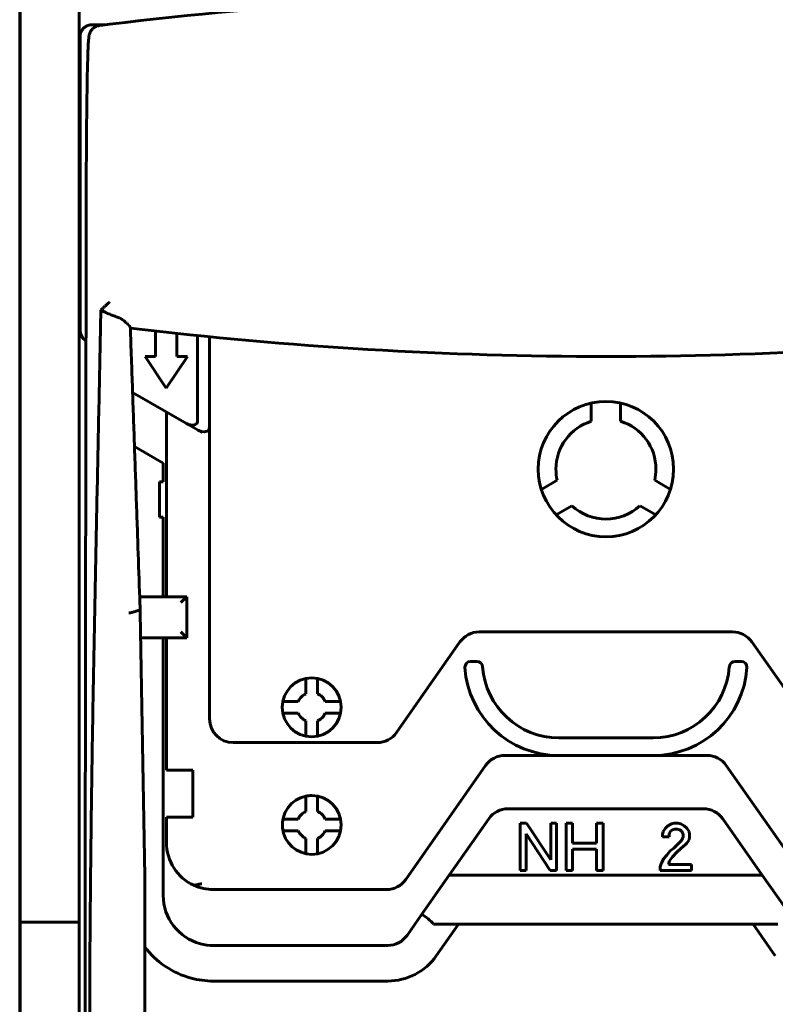
# Model space of a CAD drawing. Units: millimetres. Extents: x 1609 to 2785, y -375 to 492.
# Drawn here: x 1609 to 1673, y 340 to 424 of the extents above; entities that cross this region are included whole.
import ezdxf

# ---------------------------------------------------------------- set-up
doc = ezdxf.new("R2010")
doc.units = ezdxf.units.MM
doc.linetypes.add('K5LT_BASIC', pattern=[0])
doc.layers.add('Системный слой (1)', color=7, linetype='Continuous', true_color=0x909090)

# ---------------------------------------------------------------- blocks, each defined once
blk = doc.blocks.new('U119')
at = {"layer": 'Системный слой (1)', "color": 5, "linetype": 'K5LT_BASIC', "lineweight": 60, "true_color": 0x0000ff}
for p, q in [((3862.118, 393.222), (3862.226, 393.179)), ((3862.226, 393.179), (3862.229, 393.177)), ((3862.229, 393.177), (3862.233, 393.175)), ((3862.233, 393.175), (3862.242, 393.171)), ((3862.242, 393.171), (3862.26, 393.162)), ((3862.26, 393.162), (3862.296, 393.143)), ((3862.296, 393.143), (3862.327, 393.126)), ((3862.327, 393.126), (3862.329, 393.125)), ((3862.329, 393.125), (3862.333, 393.123)), ((3862.333, 393.123), (3862.339, 393.119)), ((3862.339, 393.119), (3862.353, 393.111)), ((3862.353, 393.111), (3862.376, 393.097)), ((3862.376, 393.097), (3862.377, 393.096)), ((3862.377, 393.096), (3862.38, 393.095)), ((3862.38, 393.095), (3862.384, 393.092)), ((3862.384, 393.092), (3862.394, 393.086)), ((3862.394, 393.086), (3862.413, 393.074)), ((3862.413, 393.074), (3862.424, 393.067)), ((3862.424, 393.067), (3862.425, 393.066)), ((3862.425, 393.066), (3862.427, 393.065)), ((3862.427, 393.065), (3862.432, 393.062)), ((3862.432, 393.062), (3862.441, 393.056)), ((3862.441, 393.056), (3862.46, 393.043)), ((3862.46, 393.043), (3862.47, 393.036)), ((3862.47, 393.036), (3862.471, 393.035)), ((3862.471, 393.035), (3862.473, 393.034)), ((3862.473, 393.034), (3862.478, 393.03)), ((3862.478, 393.03), (3862.487, 393.024)), ((3862.487, 393.024), (3862.505, 393.011)), ((3862.505, 393.011), (3862.541, 392.985)), ((3862.541, 392.985), (3862.61, 392.931)), ((3862.61, 392.931), (3862.739, 392.823)), ((3862.739, 392.823), (3862.757, 392.808)), ((3862.757, 392.808), (3862.792, 392.776)), ((3862.792, 392.776), (3862.833, 392.739)), ((3862.833, 392.739), (3862.834, 392.737)), ((3862.834, 392.737), (3862.838, 392.734)), ((3862.838, 392.734), (3862.844, 392.729)), ((3862.844, 392.729), (3862.856, 392.717)), ((3862.856, 392.717), (3862.88, 392.693)), ((3862.88, 392.693), (3862.9, 392.675)), ((3862.9, 392.675), (3862.901, 392.673)), ((3862.901, 392.673), (3862.904, 392.67)), ((3862.904, 392.67), (3862.91, 392.665)), ((3862.91, 392.665), (3862.921, 392.654)), ((3862.921, 392.654), (3862.943, 392.631)), ((3862.943, 392.631), (3862.96, 392.613)), ((3862.96, 392.613), (3862.961, 392.612)), ((3862.961, 392.612), (3862.963, 392.61)), ((3862.963, 392.61), (3862.967, 392.606)), ((3862.967, 392.606), (3862.975, 392.598)), ((3862.975, 392.598), (3862.988, 392.584)), ((3862.988, 392.584), (3862.989, 392.583)), ((3862.989, 392.583), (3862.99, 392.582)), ((3862.99, 392.582), (3862.993, 392.579)), ((3862.993, 392.579), (3862.998, 392.573)), ((3862.998, 392.573), (3863.008, 392.562)), ((3863.008, 392.562), (3863.015, 392.555)), ((3863.015, 392.555), (3863.015, 392.555)), ((3863.015, 392.555), (3863.016, 392.553)), ((3863.016, 392.553), (3863.019, 392.551)), ((3863.019, 392.551), (3863.024, 392.545)), ((3863.024, 392.545), (3863.033, 392.535)), ((3863.033, 392.535), (3863.039, 392.528)), ((3863.039, 392.528), (3863.04, 392.527)), ((3863.04, 392.527), (3863.041, 392.526)), ((3863.041, 392.526), (3863.043, 392.524)), ((3863.043, 392.524), (3863.047, 392.518)), ((3863.047, 392.518), (3863.056, 392.508)), ((3863.056, 392.508), (3863.061, 392.502)), ((3863.061, 392.502), (3863.062, 392.501)), ((3863.062, 392.501), (3863.063, 392.5)), ((3863.063, 392.5), (3863.065, 392.498)), ((3863.065, 392.498), (3863.069, 392.493)), ((3863.069, 392.493), (3863.076, 392.483)), ((3863.076, 392.483), (3863.081, 392.477)), ((3863.081, 392.477), (3863.082, 392.477)), ((3863.082, 392.477), (3863.083, 392.475)), ((3863.083, 392.475), (3863.085, 392.473)), ((3863.085, 392.473), (3863.088, 392.469)), ((3863.088, 392.469), (3863.095, 392.46)), ((3863.095, 392.46), (3863.099, 392.454)), ((3863.099, 392.454), (3863.1, 392.453)), ((3863.1, 392.453), (3863.101, 392.451)), ((3863.101, 392.451), (3863.103, 392.448)), ((3863.103, 392.448), (3863.108, 392.442)), ((3863.108, 392.442), (3863.115, 392.431)), ((3863.115, 392.431), (3863.127, 392.412)), ((3863.127, 392.412), (3863.128, 392.411)), ((3863.128, 392.411), (3863.129, 392.41)), ((3863.129, 392.41), (3863.13, 392.408)), ((3863.13, 392.408), (3863.133, 392.403)), ((3863.133, 392.403), (3863.137, 392.394)), ((3863.137, 392.394), (3863.138, 392.393)), ((3863.138, 392.393), (3863.138, 392.393)), ((3863.138, 392.393), (3863.139, 392.391)), ((3863.139, 392.391), (3863.14, 392.388)), ((3863.14, 392.388), (3863.143, 392.382)), ((3863.143, 392.382), (3863.144, 392.378)), ((3863.144, 392.378), (3863.145, 392.377)), ((3863.145, 392.377), (3863.145, 392.376)), ((3863.145, 392.376), (3863.145, 392.375)), ((3863.145, 392.375), (3863.146, 392.372)), ((3863.146, 392.372), (3863.148, 392.367)), ((3863.148, 392.367), (3863.148, 392.363)), ((3863.148, 392.363), (3863.149, 392.363)), ((3863.149, 392.363), (3863.149, 392.362)), ((3863.149, 392.362), (3863.149, 392.361)), ((3863.149, 392.361), (3863.149, 392.359)), ((3863.149, 392.359), (3863.149, 392.355)), ((3863.149, 392.355), (3863.149, 392.355)), ((3863.149, 392.355), (3863.149, 392.351))]:
    blk.add_line(p, q, dxfattribs=at)
blk = doc.blocks.new('U122')
at = {"layer": 'Системный слой (1)', "color": 5, "linetype": 'K5LT_BASIC', "lineweight": 60, "true_color": 0x0000ff}
for p, q in [((3866.214, 369.481), (3866.214, 385.193)), ((3866.214, 354.731), (3866.214, 365.981))]:
    blk.add_line(p, q, dxfattribs=at)
blk = doc.blocks.new('U133')
at = {"layer": 'Системный слой (1)', "color": 5, "linetype": 'K5LT_BASIC', "lineweight": 60, "true_color": 0x0000ff}
for p, q in [((3859.387, 395.778), (3859.403, 404.471)), ((3859.371, 387.195), (3859.387, 395.778)), ((3859.364, 382.901), (3859.371, 387.195)), ((3859.361, 380.753), (3859.364, 382.901)), ((3859.359, 379.679), (3859.361, 380.753)), ((3859.358, 379.142), (3859.359, 379.679)), ((3859.344, 370.136), (3859.358, 379.142)), ((3859.332, 361.547), (3859.344, 370.136)), ((3859.327, 357.251), (3859.332, 361.547)), ((3859.324, 355.102), (3859.327, 357.251)), ((3859.323, 354.028), (3859.324, 355.102)), ((3859.312, 344.842), (3859.322, 353.491)), ((3859.322, 353.491), (3859.323, 354.028)), ((3859.303, 336.05), (3859.312, 344.842)), ((3859.299, 331.652), (3859.303, 336.05))]:
    blk.add_line(p, q, dxfattribs=at)
blk = doc.blocks.new('U143')
at = {"layer": 'Системный слой (1)', "color": 5, "linetype": 'K5LT_BASIC', "lineweight": 60, "true_color": 0x0000ff}
for p, q in [((3863.981, 368.215), (3863.99, 368.141)), ((3863.99, 368.141), (3863.99, 368.13))]:
    blk.add_line(p, q, dxfattribs=at)
blk = doc.blocks.new('U149')
at = {"layer": 'Системный слой (1)', "color": 5, "linetype": 'K5LT_BASIC', "lineweight": 60, "true_color": 0x0000ff}
for p, q in [((3858.878, 392.102), (3858.934, 391.772)), ((3858.934, 391.772), (3859.101, 391.472)), ((3859.101, 391.472), (3859.359, 391.247)), ((3859.359, 391.247), (3859.379, 391.236))]:
    blk.add_line(p, q, dxfattribs=at)

msp = doc.modelspace()

# ---------------------------------------------------------------- linework, layer by layer
at = {"layer": 'Системный слой (1)', "color": 5, "linetype": 'K5LT_BASIC', "lineweight": 60, "true_color": 0x0000ff}
for p, q in [((1609.091, -172.641), (1609.091, 481.359)), ((1609.141, 347.342), (1609.141, 456.263)), ((1614.141, 456.263), (1614.141, 347.342)), ((1616.361, 423.631), (1615.222, 423.631)), ((1614.222, 422.631), (1614.222, 397.631)), ((1620.641, 395.439), (1620.641, 397.591)), ((1622.441, 397.393), (1622.441, 395.439)), ((1624.212, 389.97), (1624.212, 397.207)), ((1625.212, 389.393), (1625.212, 397.106)), ((1625.229, 397.104), (1625.229, 388.611)), ((1621.541, 392.739), (1619.741, 395.439)), ((1619.741, 395.439), (1620.641, 395.439)), ((1623.341, 395.439), (1621.541, 392.739)), ((1622.441, 395.439), (1623.341, 395.439)), ((1618.684, 392.38), (1623.255, 389.741)), ((1657.657, 389.921), (1657.657, 391.472)), ((1660.157, 389.921), (1660.157, 391.472)), ((1623.255, 389.741), (1624.259, 389.162)), ((1625.212, 389.393), (1625.212, 388.621)), ((1624.541, 388.999), (1624.259, 389.162)), ((1624.557, 388.989), (1624.541, 388.999)), ((1625.229, 388.611), (1625.212, 388.621)), ((1625.229, 364.614), (1625.229, 388.611)), ((1621.291, 386.376), (1618.844, 387.788)), ((1621.291, 384.765), (1621.291, 386.376)), ((1620.96, 384.765), (1621.291, 384.765)), ((1620.96, 381.765), (1620.96, 384.765)), ((1653.422, 384.136), (1654.765, 384.911)), ((1664.393, 384.136), (1663.05, 384.911)), ((1656.015, 382.746), (1654.672, 381.971)), ((1661.8, 382.746), (1663.143, 381.971)), ((1620.96, 381.765), (1621.291, 381.765)), ((1621.291, 375.01), (1621.291, 381.765)), ((1619.287, 375.01), (1619.971, 375.01)), ((1623.291, 375.01), (1619.971, 375.01)), ((1622.791, 374.51), (1623.291, 375.01)), ((1623.291, 371.51), (1623.291, 375.01)), ((1619.334, 373.659), (1619.718, 351.226)), ((1622.791, 372.01), (1623.291, 371.51)), ((1669.674, 372.014), (1648.14, 372.014)), ((1619.971, 371.51), (1619.371, 371.51)), ((1619.971, 371.51), (1623.291, 371.51)), ((1621.291, 371.51), (1621.291, 349.614)), ((1646.502, 371.161), (1641.111, 363.466)), ((1676.703, 363.466), (1671.312, 371.161)), ((1647.925, 369.514), (1647.424, 369.514)), ((1670.391, 369.514), (1669.89, 369.514)), ((1633.407, 368.059), (1633.407, 366.755)), ((1634.407, 366.755), (1634.407, 368.059)), ((1632.762, 366.109), (1631.458, 366.109)), ((1636.357, 366.109), (1635.053, 366.109)), ((1631.458, 365.109), (1632.762, 365.109)), ((1635.053, 365.109), (1636.357, 365.109)), ((1633.407, 364.464), (1633.407, 363.16)), ((1634.407, 363.16), (1634.407, 364.464)), ((1639.473, 362.614), (1627.229, 362.614)), ((1662.907, 363.014), (1654.907, 363.014)), ((1654.907, 361.514), (1650.322, 361.514)), ((1654.907, 361.514), (1662.907, 361.514)), ((1667.493, 361.514), (1662.907, 361.514)), ((1621.557, 360.26), (1623.807, 360.26)), ((1623.807, 356.26), (1623.807, 360.26)), ((1648.684, 360.661), (1641.892, 350.966)), ((1675.923, 350.966), (1669.131, 360.661)), ((1633.407, 358.059), (1633.407, 356.755)), ((1634.407, 356.755), (1634.407, 358.059)), ((1650.59, 356.984), (1667.191, 356.984)), ((1621.557, 356.26), (1623.807, 356.26)), ((1621.557, 354.114), (1621.557, 356.26)), ((1632.762, 356.109), (1631.458, 356.109)), ((1636.357, 356.109), (1635.053, 356.109)), ((1645.593, 351.338), (1648.952, 356.132)), ((1651.616, 351.746), (1651.616, 355.746)), ((1651.616, 355.746), (1652.166, 355.746)), ((1652.166, 355.746), (1654.216, 352.646)), ((1654.216, 355.746), (1654.716, 355.746)), ((1654.216, 352.646), (1654.216, 355.746)), ((1654.716, 355.746), (1654.716, 351.746)), ((1655.516, 351.746), (1655.516, 355.746)), ((1655.516, 355.746), (1656.066, 355.746)), ((1656.066, 355.746), (1656.066, 354.046)), ((1658.116, 355.746), (1658.666, 355.746)), ((1658.116, 354.046), (1658.116, 355.746)), ((1658.666, 355.746), (1658.666, 351.746)), ((1664.466, 355.696), (1664.716, 355.746)), ((1664.716, 355.746), (1665.016, 355.746)), ((1665.016, 355.746), (1665.266, 355.696)), ((1668.829, 356.132), (1672.188, 351.338)), ((1631.458, 355.109), (1632.762, 355.109)), ((1635.053, 355.109), (1636.357, 355.109)), ((1663.716, 354.796), (1663.766, 355.046)), ((1663.766, 355.046), (1663.966, 355.346)), ((1663.966, 355.346), (1664.166, 355.546)), ((1664.166, 355.546), (1664.466, 355.696)), ((1664.316, 354.946), (1664.266, 354.796)), ((1664.416, 355.096), (1664.316, 354.946)), ((1664.566, 355.196), (1664.416, 355.096)), ((1664.766, 355.246), (1664.566, 355.196)), ((1664.966, 355.246), (1664.766, 355.246)), ((1665.166, 355.196), (1664.966, 355.246)), ((1665.316, 355.096), (1665.166, 355.196)), ((1665.266, 355.696), (1665.566, 355.546)), ((1665.416, 354.946), (1665.316, 355.096)), ((1665.466, 354.796), (1665.416, 354.946)), ((1665.566, 355.546), (1665.766, 355.346)), ((1665.766, 355.346), (1665.966, 355.046)), ((1665.966, 355.046), (1666.016, 354.796)), ((1633.407, 354.464), (1633.407, 353.16)), ((1634.407, 353.16), (1634.407, 354.464)), ((1652.116, 354.846), (1652.116, 351.746)), ((1654.166, 351.746), (1652.116, 354.846)), ((1663.716, 354.596), (1663.716, 354.796)), ((1664.266, 354.596), (1663.716, 354.596)), ((1664.266, 354.796), (1664.266, 354.596)), ((1664.666, 353.646), (1665.316, 354.296)), ((1665.316, 354.296), (1665.416, 354.446)), ((1665.416, 354.446), (1665.466, 354.596)), ((1665.466, 354.596), (1665.466, 354.796)), ((1665.966, 354.346), (1665.766, 354.046)), ((1666.016, 354.596), (1665.966, 354.346)), ((1666.016, 354.796), (1666.016, 354.596)), ((1656.066, 354.046), (1658.116, 354.046)), ((1656.066, 353.546), (1656.066, 351.746)), ((1658.116, 353.546), (1656.066, 353.546)), ((1658.116, 351.746), (1658.116, 353.546)), ((1664.066, 353.046), (1664.366, 353.396)), ((1664.366, 353.396), (1664.666, 353.646)), ((1664.916, 353.296), (1664.566, 352.896)), ((1665.266, 353.596), (1664.916, 353.296)), ((1665.666, 353.946), (1665.266, 353.596)), ((1665.766, 354.046), (1665.666, 353.946)), ((1663.516, 352.046), (1663.616, 352.396)), ((1663.616, 352.396), (1663.816, 352.746)), ((1663.816, 352.746), (1664.066, 353.046)), ((1664.316, 352.546), (1664.216, 352.246)), ((1664.566, 352.896), (1664.316, 352.546)), ((1652.116, 351.746), (1651.616, 351.746)), ((1654.716, 351.746), (1654.166, 351.746)), ((1656.066, 351.746), (1655.516, 351.746)), ((1658.666, 351.746), (1658.116, 351.746)), ((1663.516, 351.746), (1663.516, 352.046)), ((1666.166, 351.746), (1663.516, 351.746)), ((1664.216, 352.246), (1666.166, 352.246)), ((1666.166, 352.246), (1666.166, 351.746)), ((1619.718, 351.226), (1619.718, 351.216)), ((1645.593, 351.338), (1643.264, 348.012)), ((1672.188, 351.338), (1645.593, 351.338)), ((1674.518, 348.012), (1672.188, 351.338)), ((1640.254, 350.114), (1625.557, 350.114)), ((1642.005, 346.216), (1643.264, 348.012)), ((1609.141, 186.986), (1609.141, 347.342)), ((1613.141, 347.356), (1610.141, 347.356)), ((1614.141, 186.986), (1614.141, 347.342)), ((1644.265, 347.177), (1673.516, 347.177)), ((1644.485, 344.48), (1646.374, 347.177)), ((1673.297, 344.48), (1671.407, 347.177)), ((1625.541, 345.364), (1640.367, 345.364)), ((1625.541, 342.337), (1640.367, 342.337))]:
    msp.add_line(p, q, dxfattribs=at)
for centre, radius, start, end in [((1658.969, 74.98), 351.245, 83.11217, 96.90366), ((1658.969, 74.98), 351.245, 97.04147, 97.04853), ((1658.969, 74.98), 351.245, 96.90366, 97.04147), ((1658.969, 736.677), 341.245, 263.18827, 276.79568), ((1658.907, 385.859), 5.75, 90, 270), ((1658.907, 385.859), 5.75, 270, 90), ((1658.907, 385.859), 4.25, 107.10464, 180), ((1658.907, 385.859), 4.25, 0, 72.89536), ((1658.907, 385.859), 4.25, 180, 192.89536), ((1658.907, 385.859), 4.25, 347.10464, 0), ((1658.907, 385.859), 4.25, 227.10464, 312.89536), ((1648.14, 370.014), 2, 90, 144.98587), ((1669.674, 370.014), 2, 35.01413, 90), ((1647.424, 369.014), 0.5, 93.82255, 180), ((1647.424, 369.014), 0.5, 90, 93.82255), ((1647.925, 369.014), 0.5, 4.09604, 90), ((1669.89, 369.014), 0.5, 90, 175.90396), ((1670.391, 369.014), 0.5, 86.17745, 90), ((1670.391, 369.014), 0.5, 0, 86.17745), ((1647.424, 369.014), 0.5, 180, 183.82255), ((1654.907, 369.514), 8, 183.82255, 270), ((1654.907, 369.514), 6.5, 184.09604, 270), ((1662.907, 369.514), 6.5, 270, 355.90396), ((1662.907, 369.514), 8, 270, 356.17745), ((1670.391, 369.014), 0.5, 356.17745, 0), ((1633.907, 365.609), 2.5, 90, 270), ((1633.907, 365.609), 2.5, 270, 90), ((1633.907, 365.609), 1.25, 113.57818, 156.42182), ((1633.907, 365.609), 1.25, 23.57818, 66.42182), ((1633.907, 365.609), 1.25, 203.57818, 246.42182), ((1633.907, 365.609), 1.25, 293.57818, 336.42182), ((1627.229, 364.614), 2, 180, 270), ((1639.473, 364.614), 2, 270, 324.98587), ((1650.322, 359.514), 2, 90, 144.98587), ((1667.493, 359.514), 2, 35.01413, 90), ((1633.907, 355.609), 2.5, 101.53696, 270), ((1633.907, 355.609), 2.5, 90, 101.53696), ((1633.907, 355.609), 2.5, 270, 90), ((1633.907, 355.609), 1.25, 113.57818, 156.42182), ((1633.907, 355.609), 1.25, 23.57818, 66.42182), ((1650.59, 354.984), 2, 90, 144.98587), ((1667.191, 354.984), 2, 35.01413, 90), ((1633.907, 355.609), 1.25, 203.57818, 246.42182), ((1633.907, 355.609), 1.25, 293.57818, 336.42182), ((1625.557, 354.114), 4, 180, 245.5051), ((1640.254, 352.114), 2, 270, 324.98587), ((1625.557, 354.114), 4, 245.5051, 270), ((1625.541, 349.614), 4.25, 180, 255), ((1640.367, 347.364), 2, 270, 324.98587), ((1625.541, 349.614), 7.277, 216.93013, 255), ((1625.541, 349.614), 4.25, 255, 270), ((1640.367, 347.364), 5.027, 270, 324.98587), ((1625.541, 349.614), 7.277, 255, 270)]:
    msp.add_arc(centre, radius, start, end, dxfattribs=at)
for centre, major_axis, ratio, start_param, end_param in [((1623.505, 390.174), (0.661, -0.382), 0.654654, 4.712389, 6.644552), ((1624.505, 389.597), (-0.661, 0.382), 0.654654, 1.982437, 3.50296), ((1627.226, 330.784), (-16.895, -16.548), 0.427719, 3.120603, 3.2491)]:
    msp.add_ellipse(centre, major_axis=major_axis, ratio=ratio, start_param=start_param, end_param=end_param, dxfattribs=at)
for points, weights in [([(1614.222, 422.631), (1614.222, 423.217), (1614.636, 423.631), (1615.222, 423.631)], [1, 0.804737854124, 0.804737854124, 1]), ([(1618.362, 373.631), (1618.909, 373.656), (1619.255, 374.021), (1619.325, 373.744)], [0.985227851326, 0.760180656588, 0.742170152367, 0.931196338664])]:
    msp.add_rational_spline(points, weights, degree=3, dxfattribs=at)
for points, knots in [([(1615.868, 423.571), (1615.745, 423.555), (1615.62, 423.516), (1615.417, 423.405), (1615.333, 423.339), (1615.201, 423.202), (1615.151, 423.131), (1615.079, 423.005), (1615.056, 422.95), (1615.023, 422.86), (1615.014, 422.825), (1615.003, 422.784), (1615.001, 422.774), (1614.994, 422.745), (1614.991, 422.729), (1614.981, 422.68), (1614.976, 422.651), (1614.965, 422.57), (1614.958, 422.515), (1614.941, 422.333), (1614.931, 422.194), (1614.902, 421.688), (1614.884, 421.229), (1614.846, 419.932), (1614.826, 419.019), (1614.793, 416.907), (1614.779, 415.707), (1614.757, 413.024), (1614.75, 411.526), (1614.747, 410)], [0, 0, 0, 0, 8.065917, 8.065917, 15.042263, 15.042263, 21.308145, 21.308145, 27.574028, 27.574028, 33.83991, 33.83991, 36.003826, 36.003826, 40.31831, 40.31831, 48.947279, 48.947279, 66.205215, 66.205215, 100.721089, 100.721089, 169.752835, 169.752835, 258.152835, 258.152835, 346.552835, 346.552835, 442, 442, 442, 442]), ([(1615.033, 337.16), (1615.034, 338.456), (1615.037, 339.752), (1615.041, 341.047), (1615.046, 342.343), (1615.052, 343.639), (1615.06, 344.935), (1615.068, 346.231), (1615.078, 347.526), (1615.089, 348.822), (1615.1, 350.118), (1615.113, 351.414), (1615.127, 352.71), (1615.142, 354.006), (1615.158, 355.302), (1615.175, 356.598), (1615.192, 357.894), (1615.211, 359.19), (1615.23, 360.486), (1615.25, 361.782), (1615.271, 363.078), (1615.292, 364.374), (1615.314, 365.67), (1615.337, 366.966), (1615.361, 368.262), (1615.384, 369.558), (1615.433, 372.15), (1615.484, 374.743), (1615.51, 376.039), (1615.535, 377.335), (1615.562, 378.631), (1615.588, 379.927), (1615.615, 381.224), (1615.642, 382.52), (1615.669, 383.816), (1615.695, 385.113), (1615.723, 386.409), (1615.749, 387.705), (1615.776, 389.001), (1615.803, 390.298), (1615.83, 391.594), (1615.857, 392.89), (1615.884, 394.187), (1615.91, 395.483), (1615.936, 396.779), (1615.963, 398.076), (1615.988, 399.372)], [0, 0, 0, 0, 3.890135, 3.890135, 3.890135, 7.7803, 7.7803, 7.7803, 11.670513, 11.670513, 11.670513, 15.560779, 15.560779, 15.560779, 19.451101, 19.451101, 19.451101, 23.341472, 23.341472, 23.341472, 27.231885, 27.231885, 27.231885, 31.122328, 31.122328, 31.122328, 35.012788, 38.903248, 38.903248, 38.903248, 42.793691, 42.793691, 42.793691, 46.684101, 46.684101, 46.684101, 50.57446, 50.57446, 50.57446, 54.464756, 54.464756, 54.464756, 58.354976, 58.354976, 58.354976, 62.245123, 62.245123, 62.245123, 62.245123]), ([(1615.988, 399.372), (1616.044, 399.426), (1616.102, 399.48), (1616.16, 399.534), (1616.218, 399.589), (1616.277, 399.644), (1616.337, 399.699), (1616.367, 399.727), (1616.397, 399.755), (1616.428, 399.783), (1616.458, 399.811), (1616.489, 399.839), (1616.52, 399.867), (1616.541, 399.886), (1616.562, 399.904), (1616.583, 399.923), (1616.603, 399.942), (1616.624, 399.961), (1616.645, 399.98), (1616.652, 399.986), (1616.659, 399.992), (1616.666, 399.998), (1616.673, 400.005), (1616.68, 400.011), (1616.687, 400.017), (1616.689, 400.019), (1616.691, 400.021), (1616.693, 400.023), (1616.694, 400.024), (1616.695, 400.025), (1616.696, 400.026), (1616.697, 400.027), (1616.699, 400.028), (1616.7, 400.029), (1616.7, 400.029), (1616.701, 400.03), (1616.701, 400.03), (1616.702, 400.03), (1616.702, 400.031), (1616.703, 400.031), (1616.703, 400.032), (1616.703, 400.032), (1616.703, 400.032), (1616.703, 400.032), (1616.704, 400.032), (1616.704, 400.032), (1616.704, 400.033), (1616.704, 400.033), (1616.704, 400.033), (1616.704, 400.033), (1616.704, 400.033), (1616.704, 400.033), (1616.704, 400.033), (1616.705, 400.034), (1616.706, 400.034)], [0, 0, 0, 0, 0.253908, 0.253908, 0.253908, 0.507829, 0.507829, 0.507829, 0.634985, 0.634985, 0.634985, 0.762335, 0.762335, 0.762335, 0.848302, 0.848302, 0.848302, 0.933953, 0.933953, 0.933953, 0.961794, 0.961794, 0.961794, 0.989714, 0.989714, 0.989714, 0.998632, 0.998632, 0.998632, 1.003096, 1.003096, 1.003096, 1.007563, 1.007563, 1.007563, 1.009579, 1.009579, 1.009579, 1.011594, 1.011594, 1.011594, 1.0126, 1.0126, 1.0126, 1.013103, 1.013103, 1.013103, 1.013354, 1.013354, 1.013354, 1.013605, 1.013605, 1.013605, 1.01563, 1.01563, 1.01563, 1.01563]), ([(1615.988, 399.372), (1615.993, 399.37), (1615.998, 399.368), (1616.003, 399.366), (1616.008, 399.364), (1616.012, 399.362), (1616.017, 399.359), (1616.022, 399.357), (1616.027, 399.355), (1616.031, 399.352), (1616.036, 399.35), (1616.041, 399.348), (1616.045, 399.345)], [0, 0, 0, 0, 0.01574805, 0.01574805, 0.01574805, 0.03148082, 0.03148082, 0.03148082, 0.04718252, 0.04718252, 0.04718252, 0.06283565, 0.06283565, 0.06283565, 0.06283565]), ([(1617.462, 398.751), (1617.401, 398.772), (1617.341, 398.793), (1617.28, 398.815), (1617.22, 398.836), (1617.16, 398.858), (1617.1, 398.881), (1617.04, 398.903), (1616.98, 398.926), (1616.92, 398.949), (1616.86, 398.972), (1616.801, 398.996), (1616.742, 399.021), (1616.682, 399.045), (1616.623, 399.07), (1616.565, 399.095), (1616.506, 399.121), (1616.447, 399.147), (1616.389, 399.174), (1616.36, 399.187), (1616.331, 399.201), (1616.302, 399.215), (1616.273, 399.229), (1616.245, 399.243), (1616.216, 399.257), (1616.187, 399.271), (1616.159, 399.286), (1616.13, 399.3), (1616.102, 399.315), (1616.073, 399.33), (1616.045, 399.345)], [0, 0, 0, 0, 0.192496, 0.192496, 0.192496, 0.384895, 0.384895, 0.384895, 0.577189, 0.577189, 0.577189, 0.769386, 0.769386, 0.769386, 0.961507, 0.961507, 0.961507, 1.153589, 1.153589, 1.153589, 1.249629, 1.249629, 1.249629, 1.345681, 1.345681, 1.345681, 1.441809, 1.441809, 1.441809, 1.537995, 1.537995, 1.537995, 1.537995]), ([(1618.493, 397.884), (1618.504, 397.581), (1618.514, 397.278), (1618.556, 396.068), (1618.588, 395.16), (1618.677, 392.577), (1618.736, 390.902), (1618.852, 387.553), (1618.91, 385.878), (1619.026, 382.529), (1619.084, 380.854), (1619.192, 377.754), (1619.241, 376.329), (1619.294, 374.818), (1619.297, 374.73), (1619.306, 374.469), (1619.312, 374.295), (1619.324, 373.971), (1619.329, 373.82), (1619.334, 373.67)], [11.061173, 11.061173, 11.061173, 11.061173, 22.122346, 22.122346, 55.305866, 55.305866, 116.505866, 116.505866, 177.705866, 177.705866, 238.905866, 238.905866, 290.955087, 290.955087, 294.142605, 294.142605, 300.502197, 300.502197, 306, 306, 306, 306]), ([(1624.541, 389.047), (1624.516, 389.054), (1624.492, 389.061), (1624.468, 389.069), (1624.443, 389.076), (1624.42, 389.085), (1624.396, 389.095), (1624.373, 389.104), (1624.349, 389.115), (1624.326, 389.126), (1624.304, 389.137), (1624.281, 389.149), (1624.259, 389.162)], [0, 0, 0, 0, 0.0762104, 0.0762104, 0.0762104, 0.1523847, 0.1523847, 0.1523847, 0.2286307, 0.2286307, 0.2286307, 0.3052485, 0.3052485, 0.3052485, 0.3052485]), ([(1619.757, 256.312), (1619.757, 256.335), (1619.757, 256.358), (1619.758, 259.499), (1619.759, 262.618), (1619.76, 268.88), (1619.76, 272.021), (1619.76, 281.447), (1619.759, 287.732), (1619.755, 300.345), (1619.753, 306.674), (1619.746, 319.329), (1619.741, 325.656), (1619.731, 337.961), (1619.725, 343.94), (1619.719, 350.076), (1619.719, 350.237), (1619.718, 350.671), (1619.718, 350.944), (1619.718, 351.216)], [0.002396, 0.002396, 0.002396, 0.002396, 1.457857, 1.457857, 202.631705, 202.631705, 405.268201, 405.268201, 810.541194, 810.541194, 1218.741194, 1218.741194, 1626.941194, 1626.941194, 2013.008571, 2013.008571, 2023.373382, 2023.373382, 2041, 2041, 2041, 2041]), ([(1624.557, 350.614), (1624.503, 350.602), (1624.448, 350.59), (1624.393, 350.579), (1624.338, 350.567), (1624.283, 350.555), (1624.228, 350.543), (1624.173, 350.532), (1624.118, 350.52), (1624.064, 350.508), (1624.009, 350.497), (1623.954, 350.485), (1623.899, 350.474)], [0, 0, 0, 0, 0.1683908, 0.1683908, 0.1683908, 0.3367811, 0.3367811, 0.3367811, 0.505173, 0.505173, 0.505173, 0.6735634, 0.6735634, 0.6735634, 0.6735634]), ([(1610.141, 347.356), (1610.108, 347.356), (1610.075, 347.356), (1610.043, 347.355), (1610.026, 347.355), (1610.01, 347.355), (1609.994, 347.355), (1609.978, 347.355), (1609.961, 347.355), (1609.945, 347.355), (1609.929, 347.355), (1609.913, 347.355), (1609.897, 347.355), (1609.881, 347.355), (1609.865, 347.355), (1609.85, 347.355), (1609.818, 347.355), (1609.787, 347.355), (1609.757, 347.355), (1609.727, 347.354), (1609.698, 347.354), (1609.669, 347.354), (1609.654, 347.354), (1609.64, 347.354), (1609.626, 347.354), (1609.612, 347.354), (1609.598, 347.353), (1609.584, 347.353), (1609.571, 347.353), (1609.557, 347.353), (1609.544, 347.353), (1609.531, 347.353), (1609.518, 347.353), (1609.505, 347.352), (1609.48, 347.352), (1609.456, 347.352), (1609.433, 347.352), (1609.41, 347.351), (1609.388, 347.351), (1609.367, 347.351), (1609.346, 347.35), (1609.327, 347.35), (1609.309, 347.35), (1609.291, 347.349), (1609.274, 347.349), (1609.259, 347.348), (1609.243, 347.348), (1609.229, 347.348), (1609.217, 347.347), (1609.204, 347.347), (1609.193, 347.346), (1609.184, 347.346), (1609.179, 347.346), (1609.175, 347.346), (1609.171, 347.345), (1609.167, 347.345), (1609.163, 347.345), (1609.16, 347.345), (1609.157, 347.345), (1609.154, 347.344), (1609.151, 347.344), (1609.149, 347.344), (1609.147, 347.344), (1609.145, 347.343), (1609.144, 347.343), (1609.143, 347.343), (1609.142, 347.343), (1609.141, 347.343), (1609.141, 347.342), (1609.141, 347.342)], [0, 0, 0, 0, 0.098101, 0.098101, 0.098101, 0.147366, 0.147366, 0.147366, 0.196694, 0.196694, 0.196694, 0.246025, 0.246025, 0.246025, 0.295293, 0.295293, 0.295293, 0.39341, 0.39341, 0.39341, 0.491496, 0.491496, 0.491496, 0.540756, 0.540756, 0.540756, 0.590083, 0.590083, 0.590083, 0.639415, 0.639415, 0.639415, 0.688688, 0.688688, 0.688688, 0.786821, 0.786821, 0.786821, 0.884678, 0.884678, 0.884678, 0.982558, 0.982558, 0.982558, 1.080412, 1.080412, 1.080412, 1.178296, 1.178296, 1.178296, 1.276296, 1.276296, 1.276296, 1.325476, 1.325476, 1.325476, 1.374698, 1.374698, 1.374698, 1.423901, 1.423901, 1.423901, 1.473023, 1.473023, 1.473023, 1.522006, 1.522006, 1.522006, 1.570868, 1.570868, 1.570868, 1.570868]), ([(1614.141, 347.342), (1614.141, 347.342), (1614.14, 347.343), (1614.14, 347.343), (1614.139, 347.343), (1614.138, 347.343), (1614.136, 347.343), (1614.134, 347.344), (1614.132, 347.344), (1614.13, 347.344), (1614.128, 347.344), (1614.125, 347.345), (1614.122, 347.345), (1614.118, 347.345), (1614.115, 347.345), (1614.111, 347.345), (1614.107, 347.346), (1614.102, 347.346), (1614.098, 347.346), (1614.088, 347.346), (1614.077, 347.347), (1614.065, 347.347), (1614.052, 347.348), (1614.038, 347.348), (1614.023, 347.348), (1614.007, 347.349), (1613.991, 347.349), (1613.973, 347.35), (1613.955, 347.35), (1613.935, 347.35), (1613.914, 347.351), (1613.894, 347.351), (1613.872, 347.351), (1613.849, 347.352), (1613.826, 347.352), (1613.802, 347.352), (1613.776, 347.352), (1613.764, 347.353), (1613.751, 347.353), (1613.737, 347.353), (1613.724, 347.353), (1613.711, 347.353), (1613.697, 347.353), (1613.683, 347.353), (1613.67, 347.354), (1613.655, 347.354), (1613.641, 347.354), (1613.627, 347.354), (1613.613, 347.354), (1613.584, 347.354), (1613.554, 347.354), (1613.524, 347.355), (1613.494, 347.355), (1613.463, 347.355), (1613.432, 347.355), (1613.416, 347.355), (1613.4, 347.355), (1613.384, 347.355), (1613.368, 347.355), (1613.352, 347.355), (1613.336, 347.355), (1613.32, 347.355), (1613.304, 347.355), (1613.288, 347.355), (1613.271, 347.355), (1613.255, 347.355), (1613.239, 347.355), (1613.206, 347.356), (1613.173, 347.356), (1613.141, 347.356)], [0, 0, 0, 0, 0.048861, 0.048861, 0.048861, 0.097845, 0.097845, 0.097845, 0.146967, 0.146967, 0.146967, 0.196169, 0.196169, 0.196169, 0.245391, 0.245391, 0.245391, 0.294571, 0.294571, 0.294571, 0.392572, 0.392572, 0.392572, 0.490456, 0.490456, 0.490456, 0.588309, 0.588309, 0.588309, 0.68619, 0.68619, 0.68619, 0.784047, 0.784047, 0.784047, 0.88218, 0.88218, 0.88218, 0.931453, 0.931453, 0.931453, 0.980784, 0.980784, 0.980784, 1.030111, 1.030111, 1.030111, 1.079372, 1.079372, 1.079372, 1.177457, 1.177457, 1.177457, 1.275574, 1.275574, 1.275574, 1.324843, 1.324843, 1.324843, 1.374173, 1.374173, 1.374173, 1.423502, 1.423502, 1.423502, 1.472766, 1.472766, 1.472766, 1.570868, 1.570868, 1.570868, 1.570868])]:
    msp.add_open_spline(points, degree=3, knots=knots, dxfattribs=at)

# ---------------------------------------------------------------- block references
at = {"layer": 'Системный слой (1)'}
for name in ['U133', 'U119', 'U149', 'U122', 'U143']:
    msp.add_blockref(name, (-2244.656, 5.529), dxfattribs=at)

doc.saveas('drawing.dxf')
